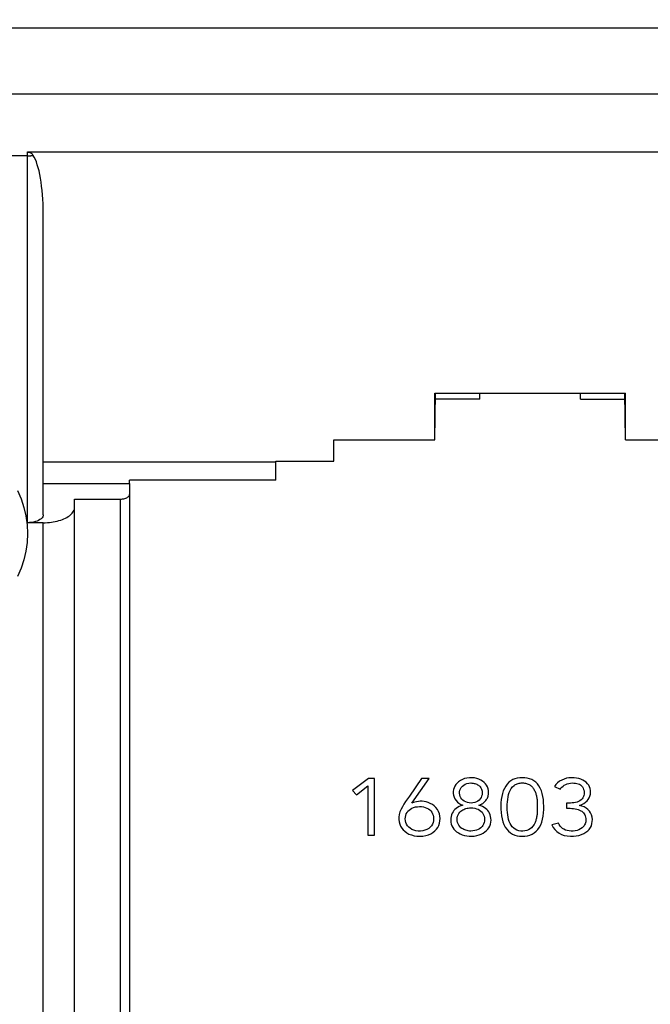
# Model space of a CAD drawing. Units: millimetres. Extents: x -62 to 170, y -55 to 68.
# Drawn here: x -42 to -22, y -4 to 27 of the extents above; entities that cross this region are included whole.
import ezdxf

# ---------------------------------------------------------------- set-up
doc = ezdxf.new("R2010")
doc.units = ezdxf.units.MM
doc.header["$LTSCALE"] = 16.335
doc.layers.get('0').update_dxf_attribs({"linetype": 'CONTINUOUS'})
doc.layers.add('DRAFT', color=7, linetype='CONTINUOUS')
doc.layers.add('RACCORDO', color=7, linetype='CONTINUOUS')
doc.styles.get("Standard").update_dxf_attribs({"font": 'txt', "width": 0.8})
doc.dimstyles.new('DIMSTYLE_1', dxfattribs={"dimtxt": 3, "dimasz": 3, "dimexe": 1.5, "dimexo": 0.5, "dimgap": 0.75, "dimtad": 1, "dimdec": 1, "dimtxsty": 'STANDARD', "dimblk": '_FILLED', "dimblk1": '_FILLED', "dimblk2": '_FILLED', "dimcen": 0.09, "dimazin": 2, "dimtfac": 1, "dimtofl": 0, "dimtmove": 0, "dimatfit": 3, "dimldrblk": '_FILLED', "dimfxl": 1, "dimtolj": 1, "dimarcsym": 0})

# ---------------------------------------------------------------- blocks, each defined once
blk = doc.blocks.new('_FILLED')
at = {"color": 0, "linetype": 'BYBLOCK'}
blk.add_solid([(0, 0), (-1, 0.317), (-1, -0.317)], dxfattribs=at)
blk = doc.blocks.new('*D0')
at = {"color": 7, "linetype": 'CONTINUOUS'}
for p, q in [((-61.819, -46.335), (-61.819, 65.689)), ((61.016, -46.335), (61.016, 65.689)), ((-61.819, 64.189), (-0.401, 64.189)), ((61.016, 64.189), (-0.401, 64.189))]:
    blk.add_line(p, q, dxfattribs=at)
at = {"color": 7, "linetype": 'CONTINUOUS', "xscale": 3, "yscale": 3, "zscale": 3, "rotation": 180}
blk.add_blockref('_FILLED', (-61.819, 64.189), dxfattribs=at)
at = {"color": 7, "linetype": 'CONTINUOUS', "xscale": 3, "yscale": 3, "zscale": 3}
blk.add_blockref('_FILLED', (61.016, 64.189), dxfattribs=at)

msp = doc.modelspace()

# ---------------------------------------------------------------- linework, layer by layer
at = {"color": 7, "linetype": 'CONTINUOUS'}
for p, q in [((-28.436, 13.63), (-28.439, 15.115)), ((-28.439, 15.115), (-22.363, 15.115)), ((-22.367, 13.63), (-22.363, 15.115)), ((-27.001, 14.92), (-28.415, 14.92)), ((-23.801, 14.92), (-22.388, 14.92)), ((-31.651, 12.95), (-31.651, 13.63)), ((-31.651, 13.63), (-28.436, 13.63)), ((-22.367, 13.63), (-19.151, 13.63)), ((-40.901, 12.933), (-33.501, 12.933)), ((-33.501, 12.346), (-33.501, 12.95)), ((-33.501, 12.95), (-31.651, 12.95)), ((-40.901, 12.24), (-38.16, 12.24)), ((-38.16, 12.24), (-38.16, 12.346)), ((-33.501, 12.346), (-38.16, 12.346)), ((-30.542, 2.84), (-31.056, 2.463)), ((-30.361, 2.84), (-30.542, 2.84)), ((-30.361, 1.036), (-30.361, 2.84)), ((-28.862, 2.84), (-29.246, 2.279)), ((-29.165, 2.059), (-28.611, 2.84)), ((-28.611, 2.84), (-28.862, 2.84)), ((-30.927, 2.325), (-30.565, 2.611)), ((-30.565, 2.611), (-30.565, 1.036)), ((-24.582, 2.651), (-24.631, 2.585)), ((-24.631, 2.585), (-24.449, 2.504)), ((-31.056, 2.463), (-30.927, 2.325)), ((-27.498, 2.123), (-27.541, 2.156)), ((-24.24, 2.063), (-24.24, 1.897)), ((-24.495, 1.426), (-24.713, 1.368)), ((-24.713, 1.368), (-24.669, 1.288)), ((-30.565, 1.036), (-30.361, 1.036))]:
    msp.add_line(p, q, dxfattribs=at)
for points in [[(-26.724, 2.399), (-26.728, 2.462), (-26.74, 2.521), (-26.759, 2.577), (-26.787, 2.629), (-26.822, 2.677), (-26.864, 2.72), (-26.914, 2.759), (-26.971, 2.794), (-27.033, 2.822), (-27.102, 2.845), (-27.177, 2.861), (-27.253, 2.869), (-27.332, 2.868), (-27.413, 2.858), (-27.489, 2.84), (-27.557, 2.815), (-27.621, 2.783), (-27.68, 2.743)], [(-25.652, 2.87), (-25.734, 2.867), (-25.811, 2.856), (-25.884, 2.836), (-25.954, 2.808), (-26.018, 2.771), (-26.078, 2.725), (-26.131, 2.669), (-26.18, 2.603), (-26.221, 2.531), (-26.255, 2.451), (-26.283, 2.363), (-26.305, 2.272), (-26.321, 2.175), (-26.331, 2.073), (-26.335, 1.97), (-26.334, 1.866), (-26.327, 1.76), (-26.313, 1.658), (-26.294, 1.559), (-26.268, 1.465), (-26.235, 1.378), (-26.194, 1.3), (-26.145, 1.23), (-26.091, 1.169), (-26.031, 1.118), (-25.965, 1.077), (-25.894, 1.045), (-25.818, 1.023), (-25.738, 1.009), (-25.653, 1.005)], [(-25.653, 1.005), (-25.568, 1.009), (-25.487, 1.021), (-25.412, 1.044), (-25.34, 1.075), (-25.273, 1.115), (-25.212, 1.165), (-25.157, 1.225), (-25.108, 1.295), (-25.066, 1.372), (-25.033, 1.458), (-25.007, 1.552), (-24.988, 1.65), (-24.976, 1.753), (-24.969, 1.86), (-24.968, 1.966), (-24.972, 2.071), (-24.98, 2.175), (-24.995, 2.274), (-25.017, 2.367), (-25.045, 2.455), (-25.079, 2.536), (-25.122, 2.608), (-25.171, 2.673), (-25.225, 2.729), (-25.285, 2.774), (-25.35, 2.81), (-25.42, 2.837), (-25.493, 2.856), (-25.57, 2.867), (-25.652, 2.87)], [(-23.477, 2.402), (-23.481, 2.465), (-23.492, 2.524), (-23.511, 2.58), (-23.538, 2.632), (-23.573, 2.68), (-23.616, 2.724), (-23.666, 2.762), (-23.723, 2.795), (-23.786, 2.822), (-23.854, 2.844), (-23.926, 2.859), (-24.002, 2.868), (-24.082, 2.87), (-24.166, 2.865), (-24.246, 2.851), (-24.323, 2.829), (-24.397, 2.797), (-24.465, 2.758), (-24.526, 2.709), (-24.582, 2.651)], [(-27.68, 2.743), (-27.728, 2.701), (-27.768, 2.656), (-27.8, 2.606), (-27.825, 2.551), (-27.843, 2.491), (-27.852, 2.431), (-27.851, 2.37), (-27.841, 2.309), (-27.823, 2.251), (-27.796, 2.195), (-27.76, 2.142), (-27.717, 2.096), (-27.667, 2.055), (-27.61, 2.021), (-27.546, 1.993)], [(-27.541, 2.156), (-27.578, 2.192), (-27.606, 2.232), (-27.627, 2.275), (-27.642, 2.323), (-27.648, 2.374), (-27.647, 2.425), (-27.636, 2.472), (-27.618, 2.518), (-27.592, 2.561), (-27.557, 2.599), (-27.515, 2.634), (-27.467, 2.663), (-27.413, 2.683), (-27.353, 2.696), (-27.288, 2.703)], [(-27.288, 2.703), (-27.253, 2.701), (-27.22, 2.697), (-27.188, 2.691), (-27.157, 2.683), (-27.127, 2.672), (-27.1, 2.66), (-27.074, 2.647), (-27.049, 2.631), (-27.027, 2.614)], [(-27.027, 2.614), (-27.008, 2.596), (-26.991, 2.576), (-26.976, 2.553), (-26.963, 2.528), (-26.951, 2.502), (-26.941, 2.474), (-26.934, 2.445), (-26.93, 2.415), (-26.928, 2.383)], [(-26.037, 2.466), (-26.002, 2.525), (-25.96, 2.579), (-25.911, 2.627)], [(-25.911, 2.627), (-25.888, 2.642), (-25.864, 2.656), (-25.838, 2.668), (-25.81, 2.678), (-25.78, 2.687), (-25.75, 2.694), (-25.718, 2.698), (-25.686, 2.702), (-25.652, 2.703)], [(-25.652, 2.703), (-25.618, 2.702), (-25.585, 2.699), (-25.553, 2.694), (-25.522, 2.687), (-25.492, 2.679), (-25.463, 2.668), (-25.437, 2.656), (-25.412, 2.643), (-25.388, 2.627)], [(-25.388, 2.627), (-25.368, 2.61), (-25.35, 2.591), (-25.331, 2.571), (-25.314, 2.549), (-25.298, 2.526), (-25.283, 2.502), (-25.269, 2.478), (-25.257, 2.453), (-25.235, 2.402)], [(-24.449, 2.504), (-24.423, 2.539), (-24.391, 2.571), (-24.355, 2.601), (-24.315, 2.628), (-24.269, 2.653), (-24.221, 2.673), (-24.17, 2.688), (-24.116, 2.698), (-24.059, 2.703)], [(-24.059, 2.703), (-24.009, 2.701), (-23.962, 2.696), (-23.917, 2.687), (-23.874, 2.675), (-23.834, 2.66), (-23.798, 2.639), (-23.765, 2.611), (-23.737, 2.578), (-23.714, 2.54), (-23.698, 2.497), (-23.687, 2.449), (-23.681, 2.397)], [(-29.246, 2.279), (-29.365, 2.111), (-29.418, 2.029), (-29.467, 1.947), (-29.511, 1.864), (-29.545, 1.782), (-29.566, 1.699), (-29.577, 1.617), (-29.579, 1.538), (-29.571, 1.463), (-29.553, 1.392), (-29.526, 1.327), (-29.49, 1.267), (-29.446, 1.212), (-29.392, 1.163)], [(-26.928, 2.383), (-26.933, 2.33), (-26.945, 2.281), (-26.964, 2.237), (-26.99, 2.196), (-27.023, 2.159), (-27.063, 2.127), (-27.111, 2.101), (-27.165, 2.08)], [(-26.791, 2.174), (-26.777, 2.198), (-26.764, 2.224), (-26.753, 2.251), (-26.743, 2.28), (-26.735, 2.309), (-26.729, 2.338), (-26.726, 2.369), (-26.724, 2.399)], [(-25.246, 1.447), (-25.278, 1.382), (-25.315, 1.326), (-25.356, 1.279), (-25.403, 1.241), (-25.455, 1.211), (-25.511, 1.19), (-25.571, 1.176), (-25.634, 1.17), (-25.697, 1.172), (-25.759, 1.183), (-25.821, 1.201), (-25.877, 1.228), (-25.926, 1.263), (-25.969, 1.307), (-26.007, 1.356), (-26.038, 1.413), (-26.064, 1.476), (-26.086, 1.543), (-26.103, 1.614), (-26.115, 1.688), (-26.124, 1.765), (-26.13, 1.846), (-26.132, 1.93), (-26.13, 2.014), (-26.125, 2.097), (-26.116, 2.18), (-26.102, 2.259), (-26.086, 2.333), (-26.065, 2.402), (-26.037, 2.466)], [(-25.235, 2.402), (-25.225, 2.376), (-25.216, 2.349), (-25.208, 2.322), (-25.201, 2.294), (-25.194, 2.265), (-25.189, 2.237), (-25.184, 2.208), (-25.18, 2.179)], [(-23.681, 2.397), (-23.683, 2.351), (-23.691, 2.307), (-23.705, 2.267), (-23.725, 2.229), (-23.75, 2.195), (-23.781, 2.164), (-23.819, 2.137), (-23.862, 2.114), (-23.909, 2.095), (-23.958, 2.081), (-24.011, 2.072), (-24.065, 2.065), (-24.121, 2.061), (-24.18, 2.061), (-24.24, 2.063)], [(-23.833, 1.987), (-23.76, 2.016), (-23.696, 2.049), (-23.639, 2.087), (-23.591, 2.13), (-23.551, 2.178), (-23.52, 2.229), (-23.497, 2.284), (-23.483, 2.341), (-23.477, 2.402)], [(-29.392, 1.163), (-29.329, 1.115), (-29.259, 1.076), (-29.182, 1.046), (-29.097, 1.023), (-29.004, 1.008), (-28.912, 1.004), (-28.82, 1.01), (-28.727, 1.027), (-28.642, 1.051), (-28.566, 1.085), (-28.496, 1.128), (-28.436, 1.176), (-28.385, 1.229), (-28.343, 1.288), (-28.31, 1.352), (-28.287, 1.422), (-28.274, 1.497), (-28.27, 1.572), (-28.276, 1.648), (-28.292, 1.723), (-28.317, 1.794), (-28.354, 1.859), (-28.4, 1.919), (-28.452, 1.972)], [(-29.376, 1.562), (-29.372, 1.617), (-29.361, 1.668), (-29.345, 1.716), (-29.321, 1.76), (-29.291, 1.802), (-29.255, 1.839), (-29.213, 1.871), (-29.164, 1.899), (-29.111, 1.921), (-29.053, 1.938), (-28.992, 1.948), (-28.925, 1.953)], [(-28.452, 1.972), (-28.513, 2.016), (-28.579, 2.053), (-28.646, 2.082), (-28.712, 2.101), (-28.778, 2.112), (-28.841, 2.118), (-28.902, 2.119), (-28.96, 2.115), (-29.016, 2.107), (-29.068, 2.095), (-29.118, 2.079), (-29.165, 2.059)], [(-28.925, 1.953), (-28.86, 1.949), (-28.799, 1.94), (-28.742, 1.925), (-28.69, 1.905), (-28.641, 1.879), (-28.599, 1.848), (-28.562, 1.811), (-28.531, 1.769), (-28.506, 1.723), (-28.489, 1.674), (-28.478, 1.62), (-28.473, 1.562)], [(-27.546, 1.993), (-27.606, 1.973), (-27.661, 1.95), (-27.711, 1.924), (-27.755, 1.894), (-27.794, 1.861), (-27.828, 1.824), (-27.857, 1.782), (-27.881, 1.737), (-27.9, 1.687), (-27.914, 1.634), (-27.923, 1.578), (-27.928, 1.517)], [(-27.603, 1.807), (-27.576, 1.828), (-27.548, 1.846), (-27.516, 1.863), (-27.483, 1.877), (-27.447, 1.889), (-27.409, 1.898), (-27.37, 1.905)], [(-27.165, 2.08), (-27.221, 2.067), (-27.28, 2.063), (-27.342, 2.067), (-27.399, 2.079), (-27.45, 2.097), (-27.498, 2.123)], [(-27.37, 1.905), (-27.33, 1.91), (-27.288, 1.912)], [(-27.288, 1.912), (-27.224, 1.908), (-27.164, 1.899), (-27.109, 1.884), (-27.058, 1.864), (-27.011, 1.838)], [(-27.03, 1.994), (-27.012, 2), (-26.996, 2.007), (-26.98, 2.013), (-26.965, 2.02), (-26.951, 2.027), (-26.938, 2.035), (-26.925, 2.043), (-26.912, 2.051), (-26.899, 2.06)], [(-26.646, 1.517), (-26.651, 1.578), (-26.66, 1.635), (-26.674, 1.687), (-26.694, 1.737), (-26.718, 1.782), (-26.747, 1.824), (-26.781, 1.861), (-26.82, 1.894), (-26.865, 1.924), (-26.914, 1.951), (-26.97, 1.974), (-27.03, 1.994)], [(-26.899, 2.06), (-26.887, 2.069), (-26.875, 2.078), (-26.864, 2.088), (-26.853, 2.098)], [(-26.853, 2.098), (-26.842, 2.108), (-26.832, 2.119), (-26.823, 2.129), (-26.815, 2.14), (-26.791, 2.174)], [(-25.18, 2.179), (-25.177, 2.124), (-25.175, 2.07), (-25.174, 2.016), (-25.173, 1.962), (-25.173, 1.908), (-25.174, 1.855), (-25.175, 1.803), (-25.177, 1.751), (-25.18, 1.699)], [(-24.24, 1.897), (-24.184, 1.898), (-24.128, 1.897), (-24.074, 1.894)], [(-24.074, 1.894), (-24.021, 1.888), (-23.969, 1.881), (-23.92, 1.87), (-23.872, 1.856), (-23.826, 1.838), (-23.783, 1.818)], [(-23.477, 1.749), (-23.515, 1.807), (-23.562, 1.859), (-23.618, 1.903), (-23.681, 1.939), (-23.753, 1.967), (-23.833, 1.987)], [(-27.603, 1.279), (-27.64, 1.315), (-27.671, 1.354), (-27.694, 1.397), (-27.711, 1.443), (-27.72, 1.493), (-27.724, 1.543), (-27.721, 1.592), (-27.711, 1.642), (-27.694, 1.688), (-27.671, 1.731), (-27.64, 1.77), (-27.603, 1.807)], [(-27.011, 1.838), (-26.969, 1.808), (-26.934, 1.773), (-26.904, 1.734), (-26.881, 1.691), (-26.864, 1.645), (-26.854, 1.595), (-26.85, 1.542)], [(-25.18, 1.699), (-25.184, 1.67), (-25.189, 1.641), (-25.194, 1.612), (-25.201, 1.583), (-25.208, 1.555), (-25.216, 1.527), (-25.225, 1.5), (-25.235, 1.473), (-25.246, 1.447)], [(-24.669, 1.288), (-24.616, 1.219), (-24.554, 1.158), (-24.482, 1.107), (-24.4, 1.066), (-24.314, 1.034), (-24.22, 1.015), (-24.12, 1.005), (-24.025, 1.005), (-23.934, 1.015), (-23.847, 1.033), (-23.767, 1.059), (-23.693, 1.092), (-23.626, 1.131), (-23.569, 1.176), (-23.521, 1.226), (-23.483, 1.282), (-23.453, 1.342), (-23.433, 1.407), (-23.422, 1.475), (-23.421, 1.544), (-23.43, 1.614), (-23.449, 1.684), (-23.477, 1.749)], [(-23.783, 1.818), (-23.754, 1.8), (-23.728, 1.778), (-23.705, 1.753), (-23.683, 1.723), (-23.664, 1.689), (-23.648, 1.652), (-23.636, 1.614), (-23.629, 1.572), (-23.625, 1.528)], [(-28.473, 1.562), (-28.478, 1.499), (-28.492, 1.441), (-28.514, 1.388), (-28.544, 1.338), (-28.583, 1.293), (-28.63, 1.254), (-28.686, 1.222), (-28.75, 1.197), (-28.817, 1.18), (-28.889, 1.172), (-28.964, 1.172), (-29.036, 1.181), (-29.103, 1.199), (-29.165, 1.226), (-29.22, 1.259), (-29.267, 1.298), (-29.306, 1.343), (-29.336, 1.392), (-29.358, 1.445), (-29.371, 1.501), (-29.376, 1.562)], [(-27.928, 1.517), (-27.923, 1.453), (-27.911, 1.392), (-27.891, 1.336), (-27.864, 1.284), (-27.829, 1.236), (-27.788, 1.191), (-27.741, 1.15), (-27.687, 1.113), (-27.628, 1.081), (-27.563, 1.053), (-27.492, 1.031), (-27.418, 1.015), (-27.34, 1.007), (-27.258, 1.005), (-27.179, 1.011), (-27.103, 1.025), (-27.028, 1.046), (-26.96, 1.072), (-26.898, 1.105), (-26.841, 1.142), (-26.792, 1.184), (-26.749, 1.229), (-26.713, 1.279), (-26.685, 1.332), (-26.664, 1.39), (-26.651, 1.452), (-26.646, 1.517)], [(-27.288, 1.171), (-27.33, 1.173), (-27.371, 1.178), (-27.41, 1.185), (-27.447, 1.195), (-27.483, 1.207), (-27.517, 1.222), (-27.548, 1.239), (-27.577, 1.258), (-27.603, 1.279)], [(-26.85, 1.542), (-26.854, 1.49), (-26.865, 1.44), (-26.881, 1.395), (-26.904, 1.352), (-26.934, 1.312), (-26.969, 1.277), (-27.01, 1.247), (-27.058, 1.221), (-27.109, 1.2), (-27.164, 1.185), (-27.224, 1.176), (-27.288, 1.171)], [(-23.749, 1.272), (-23.797, 1.239), (-23.849, 1.211), (-23.905, 1.191), (-23.966, 1.178), (-24.03, 1.172), (-24.094, 1.171), (-24.157, 1.177), (-24.218, 1.188), (-24.275, 1.205), (-24.325, 1.228), (-24.371, 1.257), (-24.411, 1.291), (-24.445, 1.33), (-24.473, 1.376), (-24.495, 1.426)], [(-23.625, 1.528), (-23.627, 1.495), (-23.633, 1.463), (-23.641, 1.431), (-23.653, 1.399), (-23.669, 1.368), (-23.686, 1.34), (-23.705, 1.315), (-23.726, 1.292), (-23.749, 1.272)]]:
    msp.add_lwpolyline(points, dxfattribs=at)
at = {"layer": 'DRAFT', "color": 7, "linetype": 'CONTINUOUS'}
for p, q in [((45.599, 26.74), (-46.401, 26.74)), ((-27.001, 14.92), (-27.001, 15.115)), ((-23.801, 14.92), (-23.801, 15.115))]:
    msp.add_line(p, q, dxfattribs=at)
at = {"layer": 'RACCORDO', "color": 250, "linetype": 'CONTINUOUS'}
for p, q in [((-46.401, 24.65), (45.599, 24.65)), ((-41.401, 22.671), (-46.702, 22.671)), ((-41.401, 10.99), (-41.401, 22.796)), ((-38.454, 11.74), (-38.454, -27.058)), ((-40.901, -27.808), (-40.901, 10.99))]:
    msp.add_line(p, q, dxfattribs=at)
at = {"layer": 'RACCORDO', "color": 7, "linetype": 'CONTINUOUS'}
for p, q in [((-41.401, 22.796), (40.599, 22.796)), ((-40.901, 11.24), (-40.901, 20.844)), ((-28.436, 13.63), (-28.412, 15.115)), ((-22.367, 13.63), (-22.391, 15.115)), ((-38.16, 12.24), (-38.154, 11.892)), ((-39.901, -27.308), (-39.901, 11.74)), ((-39.901, 11.74), (-38.454, 11.74)), ((-38.154, 11.89), (-38.154, 11.892)), ((-38.154, 11.89), (-38.154, -26.908)), ((-40.901, 10.99), (-41.401, 10.99))]:
    msp.add_line(p, q, dxfattribs=at)
for points in [[(-41.401, 22.796), (-41.377, 22.794), (-41.354, 22.789), (-41.331, 22.782), (-41.309, 22.772), (-41.288, 22.759), (-41.269, 22.744), (-41.251, 22.727), (-41.235, 22.709), (-41.221, 22.688)], [(-38.454, 11.74), (-38.413, 11.742), (-38.375, 11.746), (-38.338, 11.752), (-38.303, 11.761), (-38.27, 11.772), (-38.241, 11.785), (-38.215, 11.799), (-38.193, 11.816), (-38.176, 11.834), (-38.164, 11.852), (-38.157, 11.871), (-38.154, 11.89)], [(-40.901, 10.99), (-40.835, 10.991), (-40.77, 10.995), (-40.706, 11), (-40.643, 11.007), (-40.58, 11.017), (-40.519, 11.028), (-40.459, 11.042), (-40.401, 11.057), (-40.346, 11.075), (-40.293, 11.094), (-40.242, 11.114), (-40.194, 11.137), (-40.15, 11.161), (-40.108, 11.186), (-40.07, 11.212), (-40.035, 11.24), (-40.004, 11.269), (-39.977, 11.299), (-39.954, 11.329), (-39.935, 11.361), (-39.921, 11.393), (-39.91, 11.425), (-39.904, 11.457), (-39.901, 11.49)], [(-40.901, 11.24), (-40.906, 11.207), (-40.919, 11.175), (-40.939, 11.145), (-40.968, 11.115), (-41.005, 11.088), (-41.048, 11.063), (-41.097, 11.042), (-41.152, 11.024), (-41.21, 11.009), (-41.271, 10.999), (-41.334, 10.993), (-41.401, 10.99)]]:
    msp.add_lwpolyline(points, dxfattribs=at)
at = {"layer": 'RACCORDO', "color": 250, "linetype": 'CONTINUOUS'}
for points in [[(-41.401, 22.671), (-41.381, 22.671), (-41.36, 22.672), (-41.34, 22.673), (-41.32, 22.675), (-41.3, 22.676), (-41.28, 22.679), (-41.26, 22.681), (-41.24, 22.685), (-41.221, 22.688)], [(-41.725, 12.011), (-41.608, 11.747), (-41.517, 11.478), (-41.453, 11.205), (-41.413, 10.927), (-41.399, 10.642)], [(-41.399, 10.642), (-41.413, 10.359), (-41.452, 10.08), (-41.517, 9.808), (-41.608, 9.539), (-41.724, 9.276)]]:
    msp.add_lwpolyline(points, dxfattribs=at)
at = {"layer": 'RACCORDO', "color": 7, "linetype": 'CONTINUOUS'}
msp.add_ellipse((-41.401, 20.844), major_axis=(0, 1.978), ratio=0.252824, start_param=-1.570796, end_param=-0.369195, dxfattribs=at)

# ---------------------------------------------------------------- dimensions: what is measured, and where the dimension line sits
at = {"color": 7, "linetype": 'CONTINUOUS'}
dim = msp.add_linear_dim(base=(-61.819, 64.189), p1=(61.016, -46.835), p2=(-61.819, -46.835), angle=180, dimstyle='DIMSTYLE_1', dxfattribs=at)
dim.commit()
dim.dimension.update_dxf_attribs({"geometry": '*D0', "text_midpoint": (-5.651, 64.189), "dimtype": 160})

doc.saveas('drawing.dxf')
